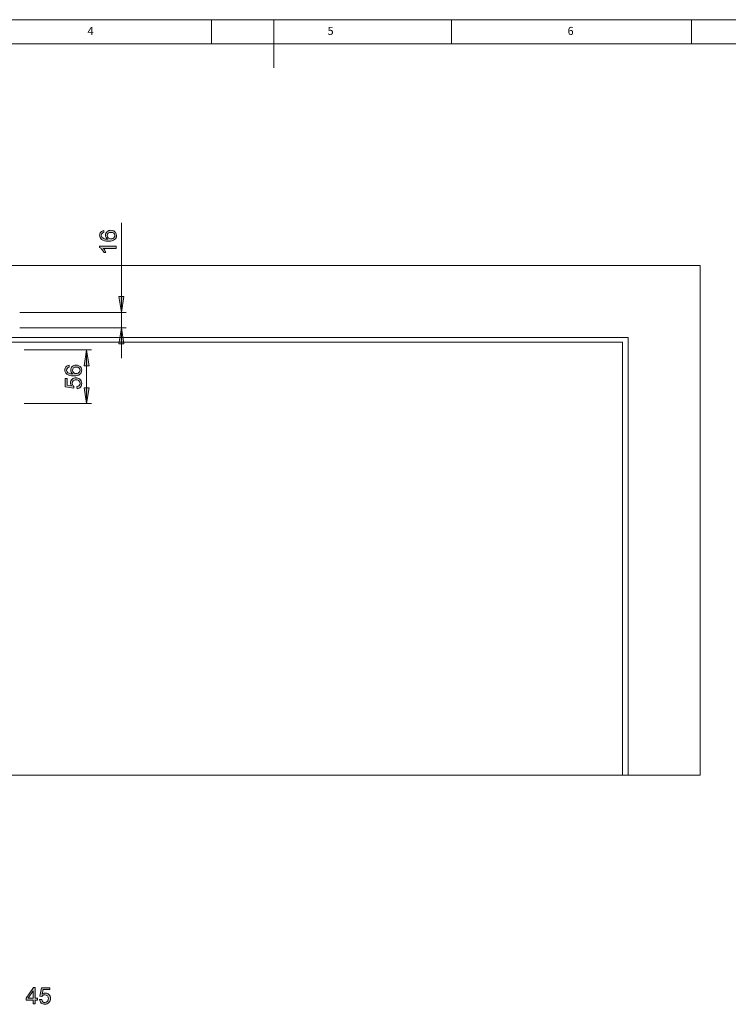
# Model space of a CAD drawing. Units: inches. Extents: x 5 to 589, y 5 to 415.
# Drawn here: x 157 to 305, y 210 to 415 of the extents above; entities that cross this region are included whole.
import ezdxf

# ---------------------------------------------------------------- set-up
doc = ezdxf.new("R2010")
doc.units = ezdxf.units.IN
doc.header["$MEASUREMENT"] = 0
doc.layers.add('Ebene 1', color=7, linetype='Continuous')

msp = doc.modelspace()

# ---------------------------------------------------------------- hatches: boundary and pattern name
at = {"layer": 'Ebene 1', "true_color": 0xff0000}
h = msp.add_hatch(color=1, dxfattribs=at)
h.dxf.hatch_style = 2
edge = h.paths.add_edge_path()
edge.add_spline(control_points=[(174.55, 371.05), (174.55, 371.05), (174.58, 370.63), (174.58, 370.63), (174.41, 370.59), (174.29, 370.54), (174.22, 370.47), (174.1, 370.36), (174.04, 370.22), (174.04, 370.05), (174.04, 369.91), (174.07, 369.8), (174.15, 369.69), (174.25, 369.56), (174.39, 369.46), (174.57, 369.38), (174.76, 369.3), (175.02, 369.26), (175.37, 369.26), (175.21, 369.36), (175.1, 369.49), (175.02, 369.63), (174.95, 369.78), (174.91, 369.94), (174.91, 370.1), (174.91, 370.38), (175.02, 370.62), (175.22, 370.82), (175.43, 371.01), (175.7, 371.11), (176.03, 371.11), (176.24, 371.11), (176.44, 371.07), (176.63, 370.97), (176.81, 370.88), (176.96, 370.75), (177.05, 370.59), (177.15, 370.43), (177.2, 370.24), (177.2, 370.04), (177.2, 369.68), (177.07, 369.4), (176.81, 369.17), (176.56, 368.95), (176.13, 368.84), (175.53, 368.84), (174.87, 368.84), (174.38, 368.96), (174.08, 369.21), (173.82, 369.42), (173.69, 369.71), (173.69, 370.08), (173.69, 370.35), (173.76, 370.57), (173.92, 370.74), (174.07, 370.91), (174.28, 371.02), (174.55, 371.05)], knot_values=[0, 0, 0, 0, 1, 1, 1, 2, 2, 2, 3, 3, 3, 4, 4, 4, 5, 5, 5, 6, 6, 6, 7, 7, 7, 8, 8, 8, 9, 9, 9, 10, 10, 10, 11, 11, 11, 12, 12, 12, 13, 13, 13, 14, 14, 14, 15, 15, 15, 16, 16, 16, 17, 17, 17, 18, 18, 18, 19, 19, 19, 19], degree=3, periodic=1)
edge = h.paths.add_edge_path()
edge.add_spline(control_points=[(177.14, 367.78), (177.14, 367.78), (177.14, 367.35), (177.14, 367.35), (177.14, 367.35), (174.45, 367.35), (174.45, 367.35), (174.55, 367.25), (174.65, 367.12), (174.74, 366.95), (174.84, 366.79), (174.91, 366.64), (174.96, 366.51), (174.96, 366.51), (174.55, 366.51), (174.55, 366.51), (174.44, 366.75), (174.31, 366.95), (174.15, 367.13), (173.99, 367.31), (173.84, 367.43), (173.69, 367.51), (173.69, 367.51), (173.69, 367.78), (173.69, 367.78), (173.69, 367.78), (177.14, 367.78), (177.14, 367.78)], knot_values=[0, 0, 0, 0, 1, 1, 1, 2, 2, 2, 3, 3, 3, 4, 4, 4, 5, 5, 5, 6, 6, 6, 7, 7, 7, 8, 8, 8, 9, 9, 9, 9], degree=3, periodic=1)
edge = h.paths.add_edge_path()
edge.add_spline(control_points=[(176.03, 369.33), (176.17, 369.33), (176.31, 369.36), (176.45, 369.42), (176.58, 369.48), (176.68, 369.57), (176.75, 369.68), (176.82, 369.79), (176.86, 369.91), (176.86, 370.03), (176.86, 370.21), (176.78, 370.36), (176.64, 370.49), (176.5, 370.62), (176.3, 370.68), (176.05, 370.68), (175.81, 370.68), (175.63, 370.62), (175.49, 370.49), (175.35, 370.36), (175.28, 370.2), (175.28, 370.01), (175.28, 369.82), (175.35, 369.66), (175.49, 369.53), (175.63, 369.39), (175.81, 369.33), (176.03, 369.33)], knot_values=[0, 0, 0, 0, 1, 1, 1, 2, 2, 2, 3, 3, 3, 4, 4, 4, 5, 5, 5, 6, 6, 6, 7, 7, 7, 8, 8, 8, 9, 9, 9, 9], degree=3, periodic=1)
h = msp.add_hatch(color=1, dxfattribs=at)
h.dxf.hatch_style = 2
h.paths.add_polyline_path([(182.86, 176.81), (183.37, 173.51), (182.36, 173.51)])
h.paths.add_polyline_path([(182.86, 181.41), (182.36, 184.71), (183.37, 184.71)])
h.paths.add_polyline_path([(173.45, 173.61), (173.96, 170.31), (172.94, 170.31)])
h.paths.add_polyline_path([(173.45, 176.81), (172.94, 180.11), (173.96, 180.11)])
h.paths.add_polyline_path([(178.22, 350.79), (178.73, 347.48), (177.71, 347.48)])
h.paths.add_polyline_path([(178.22, 353.99), (177.71, 357.29), (178.73, 357.29)])
h = msp.add_hatch(color=1, dxfattribs=at)
h.dxf.hatch_style = 2
h.paths.add_polyline_path([(170.98, 346.19), (171.49, 342.88), (170.48, 342.88)])
h.paths.add_polyline_path([(170.98, 334.99), (170.48, 338.29), (171.49, 338.29)])
h = msp.add_hatch(color=1, dxfattribs=at)
h.dxf.hatch_style = 2
edge = h.paths.add_edge_path()
edge.add_spline(control_points=[(167.31, 342.98), (167.31, 342.98), (167.34, 342.56), (167.34, 342.56), (167.17, 342.52), (167.05, 342.47), (166.98, 342.4), (166.86, 342.28), (166.8, 342.14), (166.8, 341.98), (166.8, 341.84), (166.84, 341.72), (166.91, 341.62), (167.01, 341.49), (167.15, 341.38), (167.34, 341.31), (167.52, 341.23), (167.79, 341.19), (168.13, 341.19), (167.98, 341.29), (167.86, 341.41), (167.79, 341.56), (167.71, 341.71), (167.67, 341.86), (167.67, 342.02), (167.67, 342.3), (167.78, 342.54), (167.98, 342.74), (168.19, 342.94), (168.46, 343.04), (168.79, 343.04), (169, 343.04), (169.21, 342.99), (169.39, 342.9), (169.58, 342.81), (169.72, 342.68), (169.82, 342.52), (169.92, 342.35), (169.96, 342.17), (169.96, 341.96), (169.96, 341.61), (169.84, 341.32), (169.58, 341.1), (169.32, 340.88), (168.89, 340.77), (168.3, 340.77), (167.63, 340.77), (167.15, 340.89), (166.85, 341.14), (166.58, 341.35), (166.45, 341.64), (166.45, 342), (166.45, 342.27), (166.53, 342.49), (166.68, 342.67), (166.83, 342.84), (167.04, 342.94), (167.31, 342.98)], knot_values=[0, 0, 0, 0, 1, 1, 1, 2, 2, 2, 3, 3, 3, 4, 4, 4, 5, 5, 5, 6, 6, 6, 7, 7, 7, 8, 8, 8, 9, 9, 9, 10, 10, 10, 11, 11, 11, 12, 12, 12, 13, 13, 13, 14, 14, 14, 15, 15, 15, 16, 16, 16, 17, 17, 17, 18, 18, 18, 19, 19, 19, 19], degree=3, periodic=1)
edge = h.paths.add_edge_path()
edge.add_spline(control_points=[(169, 338.11), (169, 338.11), (168.97, 338.56), (168.97, 338.56), (169.18, 338.59), (169.35, 338.66), (169.45, 338.78), (169.56, 338.9), (169.62, 339.05), (169.62, 339.22), (169.62, 339.42), (169.54, 339.59), (169.39, 339.73), (169.23, 339.88), (169.03, 339.95), (168.78, 339.95), (168.54, 339.95), (168.35, 339.88), (168.21, 339.74), (168.07, 339.61), (168, 339.43), (168, 339.21), (168, 339.07), (168.03, 338.95), (168.09, 338.84), (168.15, 338.73), (168.23, 338.65), (168.33, 338.58), (168.33, 338.58), (168.28, 338.19), (168.28, 338.19), (168.28, 338.19), (166.51, 338.52), (166.51, 338.52), (166.51, 338.52), (166.51, 340.23), (166.51, 340.23), (166.51, 340.23), (166.92, 340.23), (166.92, 340.23), (166.92, 340.23), (166.92, 338.86), (166.92, 338.86), (166.92, 338.86), (167.84, 338.67), (167.84, 338.67), (167.7, 338.88), (167.62, 339.1), (167.62, 339.32), (167.62, 339.62), (167.73, 339.88), (167.94, 340.08), (168.14, 340.29), (168.41, 340.39), (168.74, 340.39), (169.05, 340.39), (169.32, 340.3), (169.55, 340.12), (169.83, 339.9), (169.96, 339.6), (169.96, 339.22), (169.96, 338.9), (169.88, 338.65), (169.7, 338.45), (169.53, 338.25), (169.29, 338.14), (169, 338.11)], knot_values=[0, 0, 0, 0, 1, 1, 1, 2, 2, 2, 3, 3, 3, 4, 4, 4, 5, 5, 5, 6, 6, 6, 7, 7, 7, 8, 8, 8, 9, 9, 9, 10, 10, 10, 11, 11, 11, 12, 12, 12, 13, 13, 13, 14, 14, 14, 15, 15, 15, 16, 16, 16, 17, 17, 17, 18, 18, 18, 19, 19, 19, 20, 20, 20, 21, 21, 21, 22, 22, 22, 22], degree=3, periodic=1)
edge = h.paths.add_edge_path()
edge.add_spline(control_points=[(168.79, 341.25), (168.94, 341.25), (169.08, 341.28), (169.21, 341.35), (169.34, 341.41), (169.44, 341.49), (169.51, 341.6), (169.58, 341.72), (169.62, 341.83), (169.62, 341.95), (169.62, 342.13), (169.55, 342.29), (169.4, 342.41), (169.26, 342.54), (169.06, 342.61), (168.81, 342.61), (168.58, 342.61), (168.39, 342.54), (168.25, 342.42), (168.12, 342.29), (168.05, 342.13), (168.05, 341.94), (168.05, 341.75), (168.12, 341.59), (168.25, 341.45), (168.39, 341.32), (168.57, 341.25), (168.79, 341.25)], knot_values=[0, 0, 0, 0, 1, 1, 1, 2, 2, 2, 3, 3, 3, 4, 4, 4, 5, 5, 5, 6, 6, 6, 7, 7, 7, 8, 8, 8, 9, 9, 9, 9], degree=3, periodic=1)
h = msp.add_hatch(color=1, dxfattribs=at)
h.dxf.hatch_style = 2
h.paths.add_polyline_path([(159.85, 209.89), (159.85, 210.71), (158.36, 210.71), (158.36, 211.1), (159.93, 213.33), (160.28, 213.33), (160.28, 211.1), (160.74, 211.1), (160.74, 210.71), (160.28, 210.71), (160.28, 209.89)])
h.paths.add_polyline_path([(159.85, 211.1), (159.85, 212.65), (158.77, 211.1)])
edge = h.paths.add_edge_path()
edge.add_spline(control_points=[(161.17, 210.79), (161.17, 210.79), (161.62, 210.83), (161.62, 210.83), (161.65, 210.61), (161.72, 210.45), (161.84, 210.34), (161.96, 210.23), (162.11, 210.18), (162.28, 210.18), (162.48, 210.18), (162.65, 210.25), (162.79, 210.41), (162.93, 210.56), (163.01, 210.76), (163.01, 211.02), (163.01, 211.26), (162.94, 211.45), (162.8, 211.59), (162.67, 211.73), (162.49, 211.8), (162.27, 211.8), (162.13, 211.8), (162.01, 211.77), (161.9, 211.7), (161.79, 211.64), (161.71, 211.56), (161.64, 211.46), (161.64, 211.46), (161.25, 211.51), (161.25, 211.51), (161.25, 211.51), (161.58, 213.28), (161.58, 213.28), (161.58, 213.28), (163.29, 213.28), (163.29, 213.28), (163.29, 213.28), (163.29, 212.88), (163.29, 212.88), (163.29, 212.88), (161.92, 212.88), (161.92, 212.88), (161.92, 212.88), (161.73, 211.95), (161.73, 211.95), (161.94, 212.1), (162.16, 212.17), (162.38, 212.17), (162.68, 212.17), (162.94, 212.07), (163.14, 211.86), (163.35, 211.65), (163.45, 211.38), (163.45, 211.05), (163.45, 210.74), (163.36, 210.47), (163.18, 210.25), (162.96, 209.97), (162.66, 209.83), (162.28, 209.83), (161.96, 209.83), (161.71, 209.92), (161.51, 210.09), (161.31, 210.27), (161.2, 210.5), (161.17, 210.79)], knot_values=[0, 0, 0, 0, 1, 1, 1, 2, 2, 2, 3, 3, 3, 4, 4, 4, 5, 5, 5, 6, 6, 6, 7, 7, 7, 8, 8, 8, 9, 9, 9, 10, 10, 10, 11, 11, 11, 12, 12, 12, 13, 13, 13, 14, 14, 14, 15, 15, 15, 16, 16, 16, 17, 17, 17, 18, 18, 18, 19, 19, 19, 20, 20, 20, 21, 21, 21, 22, 22, 22, 22], degree=3, periodic=1)

# ---------------------------------------------------------------- linework, layer by layer
at = {"layer": 'Ebene 1', "color": 7, "lineweight": 18, "true_color": 0xffffff}
for points in [[(589, 415), (5, 415)], [(197, 415), (197, 410)], [(210, 415), (210, 405)], [(247, 410), (247, 415)], [(297, 410), (297, 415)], [(584, 410), (10, 410)], [(86.2, 363.79), (298.8, 363.79)], [(298.8, 363.79), (298.8, 257.59)], [(282.6, 347.79), (127.63, 347.79)], [(127.86, 348.79), (283.8, 348.79)], [(282.6, 257.59), (282.6, 347.79)], [(283.8, 257.59), (283.8, 348.79)], [(282.6, 257.59), (102.2, 257.59)], [(283.8, 257.59), (282.6, 257.59)], [(298.8, 257.59), (283.8, 257.59)]]:
    msp.add_lwpolyline(points, dxfattribs=at)
at = {"layer": 'Ebene 1', "color": 1, "lineweight": 18, "true_color": 0xff0000}
for points in [[(178.22, 353.99), (178.22, 372.67)], [(178.22, 353.99), (177.71, 357.29), (178.73, 357.29), (178.22, 353.99)], [(157.08, 353.99), (179.22, 353.99)], [(178.22, 353.99), (178.22, 350.79)], [(157.08, 350.79), (179.22, 350.79)], [(178.22, 350.79), (178.73, 347.48), (177.71, 347.48), (178.22, 350.79)], [(178.22, 350.79), (178.22, 344.44)], [(158, 346.19), (171.98, 346.19)], [(170.98, 346.19), (171.49, 342.88), (170.48, 342.88), (170.98, 346.19)], [(170.98, 334.99), (170.98, 346.19)], [(170.98, 334.99), (170.48, 338.29), (171.49, 338.29), (170.98, 334.99)], [(158, 334.99), (171.98, 334.99)]]:
    msp.add_lwpolyline(points, dxfattribs=at)
at = {"layer": 'Ebene 1', "lineweight": 0}
for points in [[(178.22, 353.99), (177.71, 357.29), (178.73, 357.29)], [(178.22, 350.79), (178.73, 347.48), (177.71, 347.48)], [(170.98, 346.19), (171.49, 342.88), (170.48, 342.88)], [(170.98, 334.99), (170.48, 338.29), (171.49, 338.29)], [(159.85, 209.89), (159.85, 210.71), (158.36, 210.71), (158.36, 211.1), (159.93, 213.33), (160.28, 213.33), (160.28, 211.1), (160.74, 211.1), (160.74, 210.71), (160.28, 210.71), (160.28, 209.89), (159.85, 209.89)], [(159.85, 211.1), (159.85, 212.65), (158.77, 211.1), (159.85, 211.1)]]:
    msp.add_lwpolyline(points, dxfattribs=at)
for points, knots in [([(174.55, 371.05), (174.55, 371.05), (174.58, 370.63), (174.58, 370.63), (174.41, 370.59), (174.29, 370.54), (174.22, 370.47), (174.1, 370.36), (174.04, 370.22), (174.04, 370.05), (174.04, 369.91), (174.07, 369.8), (174.15, 369.69), (174.25, 369.56), (174.39, 369.46), (174.57, 369.38), (174.76, 369.3), (175.02, 369.26), (175.37, 369.26), (175.21, 369.36), (175.1, 369.49), (175.02, 369.63), (174.95, 369.78), (174.91, 369.94), (174.91, 370.1), (174.91, 370.38), (175.02, 370.62), (175.22, 370.82), (175.43, 371.01), (175.7, 371.11), (176.03, 371.11), (176.24, 371.11), (176.44, 371.07), (176.63, 370.97), (176.81, 370.88), (176.96, 370.75), (177.05, 370.59), (177.15, 370.43), (177.2, 370.24), (177.2, 370.04), (177.2, 369.68), (177.07, 369.4), (176.81, 369.17), (176.56, 368.95), (176.13, 368.84), (175.53, 368.84), (174.87, 368.84), (174.38, 368.96), (174.08, 369.21), (173.82, 369.42), (173.69, 369.71), (173.69, 370.08), (173.69, 370.35), (173.76, 370.57), (173.92, 370.74), (174.07, 370.91), (174.28, 371.02), (174.55, 371.05)], [0, 0, 0, 0, 1, 1, 1, 2, 2, 2, 3, 3, 3, 4, 4, 4, 5, 5, 5, 6, 6, 6, 7, 7, 7, 8, 8, 8, 9, 9, 9, 10, 10, 10, 11, 11, 11, 12, 12, 12, 13, 13, 13, 14, 14, 14, 15, 15, 15, 16, 16, 16, 17, 17, 17, 18, 18, 18, 19, 19, 19, 19]), ([(176.03, 369.33), (176.17, 369.33), (176.31, 369.36), (176.45, 369.42), (176.58, 369.48), (176.68, 369.57), (176.75, 369.68), (176.82, 369.79), (176.86, 369.91), (176.86, 370.03), (176.86, 370.21), (176.78, 370.36), (176.64, 370.49), (176.5, 370.62), (176.3, 370.68), (176.05, 370.68), (175.81, 370.68), (175.63, 370.62), (175.49, 370.49), (175.35, 370.36), (175.28, 370.2), (175.28, 370.01), (175.28, 369.82), (175.35, 369.66), (175.49, 369.53), (175.63, 369.39), (175.81, 369.33), (176.03, 369.33)], [0, 0, 0, 0, 1, 1, 1, 2, 2, 2, 3, 3, 3, 4, 4, 4, 5, 5, 5, 6, 6, 6, 7, 7, 7, 8, 8, 8, 9, 9, 9, 9]), ([(177.14, 367.78), (177.14, 367.78), (177.14, 367.35), (177.14, 367.35), (177.14, 367.35), (174.45, 367.35), (174.45, 367.35), (174.55, 367.25), (174.65, 367.12), (174.74, 366.95), (174.84, 366.79), (174.91, 366.64), (174.96, 366.51), (174.96, 366.51), (174.55, 366.51), (174.55, 366.51), (174.44, 366.75), (174.31, 366.95), (174.15, 367.13), (173.99, 367.31), (173.84, 367.43), (173.69, 367.51), (173.69, 367.51), (173.69, 367.78), (173.69, 367.78), (173.69, 367.78), (177.14, 367.78), (177.14, 367.78)], [0, 0, 0, 0, 1, 1, 1, 2, 2, 2, 3, 3, 3, 4, 4, 4, 5, 5, 5, 6, 6, 6, 7, 7, 7, 8, 8, 8, 9, 9, 9, 9]), ([(167.31, 342.98), (167.31, 342.98), (167.34, 342.56), (167.34, 342.56), (167.17, 342.52), (167.05, 342.47), (166.98, 342.4), (166.86, 342.28), (166.8, 342.14), (166.8, 341.98), (166.8, 341.84), (166.84, 341.72), (166.91, 341.62), (167.01, 341.49), (167.15, 341.38), (167.34, 341.31), (167.52, 341.23), (167.79, 341.19), (168.13, 341.19), (167.98, 341.29), (167.86, 341.41), (167.79, 341.56), (167.71, 341.71), (167.67, 341.86), (167.67, 342.02), (167.67, 342.3), (167.78, 342.54), (167.98, 342.74), (168.19, 342.94), (168.46, 343.04), (168.79, 343.04), (169, 343.04), (169.21, 342.99), (169.39, 342.9), (169.58, 342.81), (169.72, 342.68), (169.82, 342.52), (169.92, 342.35), (169.96, 342.17), (169.96, 341.96), (169.96, 341.61), (169.84, 341.32), (169.58, 341.1), (169.32, 340.88), (168.89, 340.77), (168.3, 340.77), (167.63, 340.77), (167.15, 340.89), (166.85, 341.14), (166.58, 341.35), (166.45, 341.64), (166.45, 342), (166.45, 342.27), (166.53, 342.49), (166.68, 342.67), (166.83, 342.84), (167.04, 342.94), (167.31, 342.98)], [0, 0, 0, 0, 1, 1, 1, 2, 2, 2, 3, 3, 3, 4, 4, 4, 5, 5, 5, 6, 6, 6, 7, 7, 7, 8, 8, 8, 9, 9, 9, 10, 10, 10, 11, 11, 11, 12, 12, 12, 13, 13, 13, 14, 14, 14, 15, 15, 15, 16, 16, 16, 17, 17, 17, 18, 18, 18, 19, 19, 19, 19]), ([(168.79, 341.25), (168.94, 341.25), (169.08, 341.28), (169.21, 341.35), (169.34, 341.41), (169.44, 341.49), (169.51, 341.6), (169.58, 341.72), (169.62, 341.83), (169.62, 341.95), (169.62, 342.13), (169.55, 342.29), (169.4, 342.41), (169.26, 342.54), (169.06, 342.61), (168.81, 342.61), (168.58, 342.61), (168.39, 342.54), (168.25, 342.42), (168.12, 342.29), (168.05, 342.13), (168.05, 341.94), (168.05, 341.75), (168.12, 341.59), (168.25, 341.45), (168.39, 341.32), (168.57, 341.25), (168.79, 341.25)], [0, 0, 0, 0, 1, 1, 1, 2, 2, 2, 3, 3, 3, 4, 4, 4, 5, 5, 5, 6, 6, 6, 7, 7, 7, 8, 8, 8, 9, 9, 9, 9]), ([(169, 338.11), (169, 338.11), (168.97, 338.56), (168.97, 338.56), (169.18, 338.59), (169.35, 338.66), (169.45, 338.78), (169.56, 338.9), (169.62, 339.05), (169.62, 339.22), (169.62, 339.42), (169.54, 339.59), (169.39, 339.73), (169.23, 339.88), (169.03, 339.95), (168.78, 339.95), (168.54, 339.95), (168.35, 339.88), (168.21, 339.74), (168.07, 339.61), (168, 339.43), (168, 339.21), (168, 339.07), (168.03, 338.95), (168.09, 338.84), (168.15, 338.73), (168.23, 338.65), (168.33, 338.58), (168.33, 338.58), (168.28, 338.19), (168.28, 338.19), (168.28, 338.19), (166.51, 338.52), (166.51, 338.52), (166.51, 338.52), (166.51, 340.23), (166.51, 340.23), (166.51, 340.23), (166.92, 340.23), (166.92, 340.23), (166.92, 340.23), (166.92, 338.86), (166.92, 338.86), (166.92, 338.86), (167.84, 338.67), (167.84, 338.67), (167.7, 338.88), (167.62, 339.1), (167.62, 339.32), (167.62, 339.62), (167.73, 339.88), (167.94, 340.08), (168.14, 340.29), (168.41, 340.39), (168.74, 340.39), (169.05, 340.39), (169.32, 340.3), (169.55, 340.12), (169.83, 339.9), (169.96, 339.6), (169.96, 339.22), (169.96, 338.9), (169.88, 338.65), (169.7, 338.45), (169.53, 338.25), (169.29, 338.14), (169, 338.11)], [0, 0, 0, 0, 1, 1, 1, 2, 2, 2, 3, 3, 3, 4, 4, 4, 5, 5, 5, 6, 6, 6, 7, 7, 7, 8, 8, 8, 9, 9, 9, 10, 10, 10, 11, 11, 11, 12, 12, 12, 13, 13, 13, 14, 14, 14, 15, 15, 15, 16, 16, 16, 17, 17, 17, 18, 18, 18, 19, 19, 19, 20, 20, 20, 21, 21, 21, 22, 22, 22, 22]), ([(161.17, 210.79), (161.17, 210.79), (161.62, 210.83), (161.62, 210.83), (161.65, 210.61), (161.72, 210.45), (161.84, 210.34), (161.96, 210.23), (162.11, 210.18), (162.28, 210.18), (162.48, 210.18), (162.65, 210.25), (162.79, 210.41), (162.93, 210.56), (163.01, 210.76), (163.01, 211.02), (163.01, 211.26), (162.94, 211.45), (162.8, 211.59), (162.67, 211.73), (162.49, 211.8), (162.27, 211.8), (162.13, 211.8), (162.01, 211.77), (161.9, 211.7), (161.79, 211.64), (161.71, 211.56), (161.64, 211.46), (161.64, 211.46), (161.25, 211.51), (161.25, 211.51), (161.25, 211.51), (161.58, 213.28), (161.58, 213.28), (161.58, 213.28), (163.29, 213.28), (163.29, 213.28), (163.29, 213.28), (163.29, 212.88), (163.29, 212.88), (163.29, 212.88), (161.92, 212.88), (161.92, 212.88), (161.92, 212.88), (161.73, 211.95), (161.73, 211.95), (161.94, 212.1), (162.16, 212.17), (162.38, 212.17), (162.68, 212.17), (162.94, 212.07), (163.14, 211.86), (163.35, 211.65), (163.45, 211.38), (163.45, 211.05), (163.45, 210.74), (163.36, 210.47), (163.18, 210.25), (162.96, 209.97), (162.66, 209.83), (162.28, 209.83), (161.96, 209.83), (161.71, 209.92), (161.51, 210.09), (161.31, 210.27), (161.2, 210.5), (161.17, 210.79)], [0, 0, 0, 0, 1, 1, 1, 2, 2, 2, 3, 3, 3, 4, 4, 4, 5, 5, 5, 6, 6, 6, 7, 7, 7, 8, 8, 8, 9, 9, 9, 10, 10, 10, 11, 11, 11, 12, 12, 12, 13, 13, 13, 14, 14, 14, 15, 15, 15, 16, 16, 16, 17, 17, 17, 18, 18, 18, 19, 19, 19, 20, 20, 20, 21, 21, 21, 22, 22, 22, 22])]:
    msp.add_open_spline(points, degree=3, knots=knots, dxfattribs=at)

# ---------------------------------------------------------------- texts
at = {"layer": 'Ebene 1', "color": 7, "true_color": 0xffffff, "char_height": 1.6792, "attachment_point": 7}
for s, insert in [('\\fCentury Gothic|b0|i0|c0|p34;\\W0.988704;4', (171.17, 411.82)), ('\\fCentury Gothic|b0|i0|c0|p34;\\W0.981183;5', (221.17, 411.82)), ('\\fCentury Gothic|b0|i0|c0|p34;\\W0.975229;6', (271.17, 411.82))]:
    msp.add_mtext(s, dxfattribs=dict(at, insert=insert))

doc.saveas('drawing.dxf')
